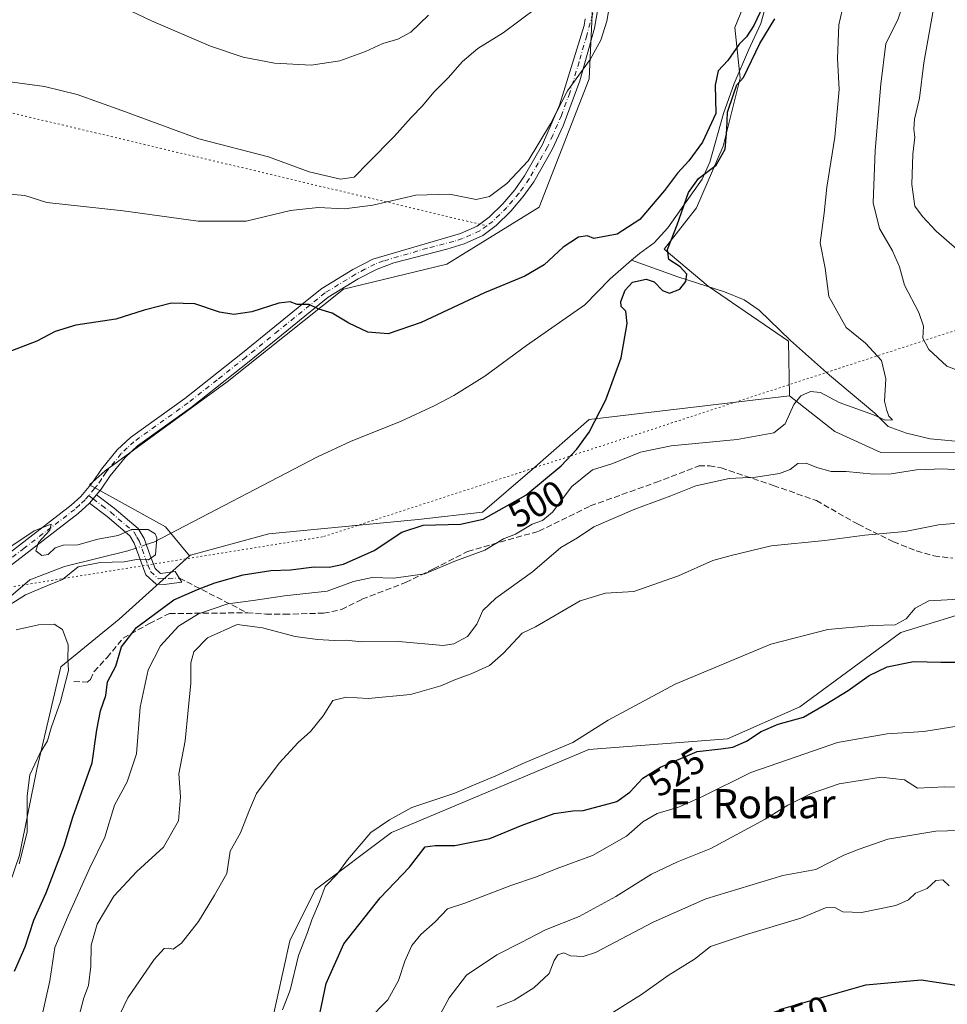
# Model space of a CAD drawing. Units: metres. Extents: x 614652 to 618114, y 4706244 to 4708614.
# Drawn here: x 616755 to 617010, y 4707811 to 4708082 of the extents above; entities that cross this region are included whole.
import ezdxf
from ezdxf.enums import TextEntityAlignment as Align

# ---------------------------------------------------------------- set-up
doc = ezdxf.new("R2010")
doc.units = ezdxf.units.M
doc.header["$MEASUREMENT"] = 0
for name, pattern in [('DGN Style 3', [2.307223458686699, 1.648016756204785, -0.6592067024819142]), ('DGN Style 4', [2.6384748266838614, 1.318413404963828, -0.6592067024819142, 0.001648016756204785, -0.6592067024819142]), ('DGN Style 5', [1.1536117293433497, 0.4944050268614355, -0.6592067024819142])]:
    doc.linetypes.add(name, pattern=pattern)
for name, color, linetype, lineweight in [('Camino Cxs', 7, 'Continuous', 0), ('Camino eje', 30, 'DGN Style 4', 13), ('Comarca CxS', 21, 'Continuous', 0), ('Comunidad Autónoma CxS', 142, 'Continuous', 0), ('Corriente natural lineal', 142, 'Continuous', 13), ('Corriente natural lineal oculto', 9, 'DGN Style 4', 13), ('Cultivos herbáceos CxS', 92, 'Continuous', 0), ('Cultivos leñosos CxS', 92, 'Continuous', 0), ('Curva de nivel maestra', 30, 'Continuous', 30), ('Curva de nivel normal', 30, 'Continuous', 0), ('Matorral CxS', 135, 'Continuous', 0), ('Municipio CxS', 4, 'Continuous', 0), ('Provincia CxS', 1, 'Continuous', 0), ('Rótulo de curva de nivel directora', 7, 'Continuous', 0), ('Senda', 7, 'DGN Style 3', 0), ('Senda virtual', 7, 'DGN Style 5', 0), ('Texto cartográfico', 7, 'Continuous', 0), ('Vía pecuaria eje', 92, 'DGN Style 5', 0)]:
    doc.layers.add(name, color=color, linetype=linetype, lineweight=lineweight)
doc.styles.add('Style-Arial', font='txt')

# ---------------------------------------------------------------- blocks, each defined once
blk = doc.blocks.new('*U22')
at = {"layer": 'Cultivos herbáceos CxS', "color": 92, "linetype": 'Continuous', "lineweight": 0}
blk.add_polyline3d([(616913.4921000004, 4708102.8693, 508.1091000000015), (616911.7707000002, 4708065.4779, 504.7111000000005), (616898.0780999997, 4708030.251900001, 502.8418999999994), (616872.6508, 4708014.595899999, 502.0273000000016), (616844.2641000003, 4708007.7841, 501.2255000000005), (616812.3117000004, 4707982.352499999, 498.4958999999944), (616778.7654999997, 4707957.842300001, 496.8938000000053), (616774.5137, 4707954.013499999, 496.569399999993), (616782.6183000002, 4707949.575300001, 496.2272999999987), (616795.3300999999, 4707942.512900001, 496.3595999999961), (616801.9874999998, 4707934.5239, 496.9303999999975), (616782.6771999998, 4707917.1351, 496.8463999999949), (616766.6231000006, 4707904.018300001, 495.0212000000029), (616760.0197000002, 4707875.9463, 495.5090999999957), (616755.2613000004, 4707852.3499, 494.9254999999976), (616735.0884999996, 4707793.560900001, 495.7200000000012)], dxfattribs=at)

msp = doc.modelspace()

# ---------------------------------------------------------------- linework, layer by layer
at = {"layer": 'Camino Cxs', "color": 7, "linetype": 'Continuous', "lineweight": 0, "extrusion": (-0.0436848768966386, -0.05156616912729917, 0.9977136672072106), "elevation": -269218.9803568566, "flags": 128}
msp.add_lwpolyline([(-2572568.910622536, 3981784.204828653), (-2572568.910622536, 3981787.212989369)], dxfattribs=at)
msp.add_lwpolyline([(-2572568.910622536, 3981784.204828653), (-2572568.910622536, 3981787.212989369)], dxfattribs=at)
at = {"layer": 'Camino Cxs', "color": 7, "linetype": 'Continuous', "lineweight": 0}
for points in [[(616914.2001, 4708084.710100001, 506.7241000000067), (616913.2901, 4708079.4301, 506.2082999999984), (616909.1901000004, 4708065.0101, 506.3533000000025), (616904.6601, 4708052.610099999, 505.0176999999967), (616901.6601, 4708046.1501, 504.6667000000016), (616896.5401, 4708037.2301, 504.4048000000039), (616893.6901000004, 4708033.1601, 503.9159999999974), (616890.2600999996, 4708029.1501, 503.929099999994), (616886.2600999996, 4708025.2401, 503.4977999999974), (616882.5201000003, 4708022.4801, 503.2422999999981), (616877.4801000003, 4708020.2301, 502.8074999999953), (616872.7100999998, 4708018.7301, 503.0133999999962), (616858.1300999997, 4708014.960100001, 502.3951999999991), (616853.5100999996, 4708013.2501, 501.8705000000046), (616848.3201000001, 4708010.5601, 501.5678000000044), (616840.0701000001, 4708005.520099999, 500.8867999999929), (616818.3901000004, 4707987.9101, 498.6169999999984), (616802.5100999996, 4707975.370100001, 498.0728999999993), (616787.6601, 4707964.720100001, 497.4413999999961), (616784.3000999996, 4707961.5601, 497.2523999999976), (616780.1601, 4707956.540100001, 497.0896999999969), (616777.7301000003, 4707952.840100001, 496.9581999999937), (616776.4501, 4707951.3201, 496.9731999999931), (616774.5100999996, 4707949.030099999, 496.7698999999994), (616771.3901000004, 4707946.140100001, 496.5426000000007), (616743.6201, 4707924.860099999, 495.4885000000068)], [(616914.2001, 4708084.710100001, 506.7241000000067), (616913.2901, 4708079.4301, 506.2082999999984), (616909.1901000004, 4708065.0101, 506.3533000000025), (616904.6601, 4708052.610099999, 505.0176999999967), (616901.6601, 4708046.1501, 504.6667000000016), (616896.5401, 4708037.2301, 504.4048000000039), (616893.6901000004, 4708033.1601, 503.9159999999974), (616890.2600999996, 4708029.1501, 503.929099999994), (616886.2600999996, 4708025.2401, 503.4977999999974), (616882.5201000003, 4708022.4801, 503.2422999999981), (616877.4801000003, 4708020.2301, 502.8074999999953), (616872.7100999998, 4708018.7301, 503.0133999999962), (616858.1300999997, 4708014.960100001, 502.3951999999991), (616853.5100999996, 4708013.2501, 501.8705000000046), (616848.3201000001, 4708010.5601, 501.5678000000044), (616840.0701000001, 4708005.520099999, 500.8867999999929), (616818.3901000004, 4707987.9101, 498.6169999999984), (616802.5100999996, 4707975.370100001, 498.0728999999993), (616787.6601, 4707964.720100001, 497.4413999999961), (616784.3000999996, 4707961.5601, 497.2523999999976), (616780.1601, 4707956.540100001, 497.0896999999969), (616777.7301000003, 4707952.840100001, 496.9581999999937), (616776.4501, 4707951.3201, 496.9731999999931)], [(616740.1001000004, 4707925.840100001, 495.2501000000047), (616769.4600999998, 4707948.440099999, 496.6836000000039), (616772.0800999999, 4707950.840100001, 497.5418999999966), (616775.3300999999, 4707954.6501, 497.5512000000017), (616777.7401000002, 4707958.3301, 497.2483999999968), (616782.1001000004, 4707963.620100001, 497.287599999996), (616785.7500999998, 4707967.040100001, 497.5075999999972), (616800.7100999998, 4707977.770099999, 498.1766000000061), (616816.5100999996, 4707990.2601, 498.9919999999984), (616834.3101000005, 4708004.710100001, 500.7399000000005), (616838.3400999998, 4708007.970100001, 501.4551999999967), (616846.8501000004, 4708013.170100001, 502.4710000000051), (616852.3300999999, 4708016.030099999, 502.7810999999929), (616876.4501, 4708023.050100001, 503.3637000000017), (616881.0000999998, 4708025.0801, 503.7850000000035), (616884.3101000005, 4708027.530099999, 504.2139000000025), (616888.0701000001, 4708031.210100001, 504.7127999999939), (616891.3201000001, 4708035.0001, 505.0678999999946), (616894.0100999996, 4708038.840100001, 505.4407999999967), (616898.9700999996, 4708047.5001, 505.6343000000052), (616903.6700999998, 4708058.3101, 506.0469000000012), (616910.3701, 4708080.1501, 507.2363000000041), (616910.7200999996, 4708082.0101, 507.3077000000048)], [(616740.1001000004, 4707925.840100001, 495.2501000000047), (616769.4600999998, 4707948.440099999, 496.6836000000039), (616772.0800999999, 4707950.840100001, 497.5418999999966), (616775.3300999999, 4707954.6501, 497.5512000000017), (616777.7401000002, 4707958.3301, 497.2483999999968), (616782.1001000004, 4707963.620100001, 497.287599999996), (616785.7500999998, 4707967.040100001, 497.5075999999972), (616800.7100999998, 4707977.770099999, 498.1766000000061), (616816.5100999996, 4707990.2601, 498.9919999999984), (616834.3101000005, 4708004.710100001, 500.7399000000005), (616838.3400999998, 4708007.970100001, 501.4551999999967), (616846.8501000004, 4708013.170100001, 502.4710000000051), (616852.3300999999, 4708016.030099999, 502.7810999999929), (616876.4501, 4708023.050100001, 503.3637000000017), (616881.0000999998, 4708025.0801, 503.7850000000035), (616884.3101000005, 4708027.530099999, 504.2139000000025), (616888.0701000001, 4708031.210100001, 504.7127999999939), (616891.3201000001, 4708035.0001, 505.0678999999946), (616894.0100999996, 4708038.840100001, 505.4407999999967), (616898.9700999996, 4708047.5001, 505.6343000000052), (616903.6700999998, 4708058.3101, 506.0469000000012), (616910.3701, 4708080.1501, 507.2363000000041), (616910.7200999996, 4708082.0101, 507.3077000000048)], [(616776.4501, 4707951.3201, 496.9731999999931), (616781.2600999996, 4707947.6601, 496.2571999999927), (616787.9001000002, 4707942.0001, 495.9435999999987), (616789.4901000002, 4707939.3201, 495.8536000000022), (616791.1401000004, 4707934.640100001, 496.4729999999981), (616792.5301000001, 4707931.0601, 497.2802999999985), (616794.0100999996, 4707929.710100001, 498.2997999999934), (616798.0601000005, 4707930.220100001, 498.5727000000043), (616799.8901000004, 4707927.270099999, 498.9553000000015), (616794.9600999998, 4707926.6601, 499.8907000000036), (616792.7801000001, 4707926.770099999, 500.2483999999968), (616789.9700999996, 4707929.340100001, 498.4615000000049), (616786.7701000003, 4707938.020099999, 495.563599999994), (616785.5800999999, 4707940.040100001, 495.8249000000069), (616779.3800999997, 4707945.3301, 496.3233999999939), (616774.5100999996, 4707949.030099999, 496.7698999999994)], [(616774.5100999996, 4707949.030099999, 496.7698999999994), (616771.3901000004, 4707946.140100001, 496.5426000000007), (616743.6201, 4707924.860099999, 495.4885000000068), (616736.3000999996, 4707918.140100001, 496.1095999999961), (616714.9801000003, 4707892.710100001, 494.6980999999942), (616711.5800999999, 4707888.880100001, 494.6325999999972), (616706.1901000004, 4707883.4801, 494.5246000000043), (616702.3601000002, 4707880.8301, 494.8543999999966), (616690.4501, 4707867.950099999, 497.0552000000025), (616686.2401000002, 4707864.3101, 497.1003999999957), (616680.4101, 4707861.5701, 497.750199999995), (616661.2301000003, 4707855.9101, 497.5534999999945), (616656.5800999999, 4707854.370100001, 497.8041999999987), (616650.2301000003, 4707851.6801, 497.459799999997), (616633.4301000005, 4707840.8301, 497.3245000000024), (616612.2901, 4707828.800100001, 497.9532999999938), (616579.0800999999, 4707807.1801, 497.5231000000058), (616574.3601000002, 4707804.7401, 497.5114000000031), (616564.9901000002, 4707801.2501, 497.6926999999997), (616559.2500999998, 4707798.7601, 497.9578000000038), (616544.1700999998, 4707790.3201, 497.1358999999939), (616535.7801000001, 4707784.9301, 496.8435999999929), (616526.5000999998, 4707781.7601, 496.0148000000045), (616512.8800999997, 4707777.670100001, 495.1735000000045)]]:
    msp.add_polyline3d(points, dxfattribs=at)
msp.add_polyline3d([(616774.5100999996, 4707949.030099999, 496.7698999999994), (616776.4501, 4707951.3201, 496.9731999999931), (616781.2600999996, 4707947.6601, 496.2571999999927), (616787.9001000002, 4707942.0001, 495.9435999999987), (616789.4901000002, 4707939.3201, 495.8536000000022), (616791.1401000004, 4707934.640100001, 496.4729999999981), (616792.5301000001, 4707931.0601, 497.2802999999985), (616794.0100999996, 4707929.710100001, 498.2997999999934), (616798.0601000005, 4707930.220100001, 498.5727000000043), (616799.8901000004, 4707927.270099999, 498.9553000000015), (616794.9600999998, 4707926.6601, 499.8907000000036), (616792.7801000001, 4707926.770099999, 500.2483999999968), (616789.9700999996, 4707929.340100001, 498.4615000000049), (616786.7701000003, 4707938.020099999, 495.563599999994), (616785.5800999999, 4707940.040100001, 495.8249000000069), (616779.3800999997, 4707945.3301, 496.3233999999939)], close=True, dxfattribs=at)
at = {"layer": 'Camino eje', "color": 30, "linetype": 'DGN Style 4', "lineweight": 13, "extrusion": (0.210731742393087, -0.1602009160615697, 0.9643276410230123), "elevation": -623764.5702702701, "flags": 128}
msp.add_lwpolyline([(4121174.807519235, 2274214.192566406), (4121174.807519235, 2274212.623688843)], dxfattribs=at)
at = {"layer": 'Camino eje', "color": 30, "linetype": 'DGN Style 4', "lineweight": 13}
for points in [[(616912.8261000002, 4708083.549100001, 506.7284999999974), (616911.1017000005, 4708077.415899999, 506.6671999999963), (616909.0516999997, 4708070.205900001, 506.6114999999991), (616906.4301000005, 4708061.6601, 506.1174000000028), (616904.1651, 4708055.460100001, 505.4728000000032), (616901.8151000004, 4708050.0551, 505.3557000000001), (616900.3151000004, 4708046.825099999, 505.1367000000028), (616897.7550999997, 4708042.3651, 504.8190999999933), (616895.2751000002, 4708038.0351, 504.9608000000007), (616892.5050999997, 4708034.0801, 504.5359999999928), (616890.7901, 4708032.075099999, 504.2973999999958), (616889.1651, 4708030.1801, 504.2807999999932), (616885.2851, 4708026.3851, 503.8487000000023), (616883.6300999997, 4708025.1601, 503.7510000000038)], [(616883.6300999997, 4708025.1601, 503.7510000000038), (616881.7600999996, 4708023.780099999, 503.5322000000015), (616876.9650999998, 4708021.640100001, 503.1116999999941), (616874.5800999999, 4708020.890100001, 503.1135999999969), (616867.2901, 4708019.005100001, 503.3386000000028), (616855.2301000003, 4708015.495100001, 502.5320999999968), (616852.9200999998, 4708014.640100001, 502.2930999999954), (616850.1801000005, 4708013.210100001, 502.0255999999936), (616847.5850999998, 4708011.8651, 501.8089999999939), (616839.2050999999, 4708006.745100001, 501.0687000000034), (616837.1901000004, 4708005.1151, 500.8086999999941), (616826.3501000004, 4707996.3101, 499.5950000000012), (616817.4501, 4707989.085100001, 498.8111000000063), (616809.5500999996, 4707982.840100001, 498.482799999998), (616801.6101000002, 4707976.5701, 498.1171999999933), (616786.7050999999, 4707965.880100001, 497.4554000000062), (616784.8800999997, 4707964.170100001, 497.3742999999959), (616783.2001, 4707962.590100001, 497.2109000000055), (616778.9501, 4707957.4351, 497.1582000000053), (616777.7451, 4707955.595100001, 497.1122000000032), (616776.5301000001, 4707953.745100001, 497.2293000000063), (616775.8901000004, 4707952.985099999, 497.3381999999983), (616774.2757000001, 4707951.090700001, 497.3304000000062)], [(616774.2757000001, 4707951.090700001, 497.3304000000062), (616773.2950999998, 4707949.9351, 497.164300000004), (616771.7351000002, 4707948.4901, 496.7718000000023), (616770.4250999996, 4707947.290100001, 496.4486999999936), (616756.5401, 4707936.6501, 495.7458999999944), (616741.8601000002, 4707925.350099999, 495.3325000000041)], [(616775.4801000003, 4707950.175100001, 496.9150999999983), (616777.9151, 4707948.325099999, 496.3705000000046), (616780.3201000001, 4707946.495100001, 496.2568000000028), (616786.7401000002, 4707941.020099999, 495.8236000000034), (616787.5351, 4707939.6801, 495.6538), (616788.1300999997, 4707938.670100001, 495.6190000000061), (616788.9550999999, 4707936.3301, 496.1707000000025), (616790.5551000005, 4707931.9901, 497.5169000000024), (616791.2500999998, 4707930.200099999, 498.040599999993), (616793.3951000003, 4707928.2401, 499.0378000000055), (616799.1804999998, 4707928.413899999, 498.5706000000064)]]:
    msp.add_polyline3d(points, dxfattribs=at)
at = {"layer": 'Comarca CxS', "color": 21, "linetype": 'Continuous', "lineweight": 0}
msp.add_3dface([(618113.8400008846, 4706300.79998292), (614690.20000086, 4706243.559982919), (614652.1300008604, 4708556.849982895), (618074.6300008851, 4708614.099982894)], dxfattribs=at)
at = {"layer": 'Comunidad Autónoma CxS', "color": 142, "linetype": 'Continuous', "lineweight": 0}
msp.add_3dface([(618113.8400008846, 4706300.79998292), (614690.20000086, 4706243.559982919), (614652.1300008604, 4708556.849982895), (618074.6300008851, 4708614.099982894)], dxfattribs=at)
at = {"layer": 'Corriente natural lineal', "color": 142, "linetype": 'Continuous', "lineweight": 13}
for points in [[(616961.8800999997, 4708091.340100001, 500.9492999999929), (616958.9600999998, 4708080.7301, 500.8129000000045), (616955.5301000001, 4708073.420100001, 500.7133999999933), (616951.5900999998, 4708064.2401, 499.9018000000069), (616948.7200999996, 4708055.960100001, 500.4581000000035), (616944.9101, 4708042.6501, 499.5501999999979), (616942.8000999996, 4708037.950099999, 499.4296000000032), (616933.4101, 4708024.600099999, 499.5645999999979), (616929.6401000004, 4708020.5001, 499.397299999997), (616925.5701000001, 4708017.5601, 499.7259999999952), (616923.4200999998, 4708015.690099999, 499.8794000000053)], [(616923.4200999998, 4708015.690099999, 499.8794000000053), (616917.5601000005, 4708010.620100001, 498.812699999995), (616910.6101000002, 4708003.4301, 499.0078000000067), (616894.5701000001, 4707992.3101, 499.1968999999954), (616883.0900999998, 4707983.860099999, 498.8549999999959), (616874.5900999998, 4707978.590100001, 498.7948000000034), (616869.2301000003, 4707975.710100001, 498.2740999999951), (616860.1201, 4707971.550100001, 498.193299999999), (616846.2401000002, 4707965.9001, 497.5004999999946), (616837.1501000002, 4707961.7601, 497.0228000000062), (616792.1401000004, 4707938.3201, 495.0810000000056), (616790.0921999998, 4707937.612400001, 494.7731000000058)], [(617015.4801000003, 4707965.780099999, 507.8574999999983), (617005.4401000004, 4707966.670100001, 506.7219000000041), (616999.0100999996, 4707968.190099999, 506.1609000000026), (616993.9700999996, 4707970.090100001, 505.9002000000037), (616990.3000999996, 4707973.7501, 505.0890999999974), (616977.7901, 4707984.140100001, 503.5347000000039), (616967.0900999998, 4707993.620100001, 502.7829999999958), (616958.4501, 4708001.9801, 501.9772999999987), (616954.3701, 4708004.840100001, 501.6665000000066), (616948.9401000004, 4708007.0601, 501.6199000000051), (616936.1801000005, 4708011.1601, 500.6444999999949), (616923.4200999998, 4708015.690099999, 499.8794000000053)], [(616787.2785999998, 4707936.640900001, 494.6379000000015), (616785.0500999996, 4707935.870100001, 494.9162999999971), (616767.6501000002, 4707931.620100001, 495.2176999999938), (616758.0800999999, 4707927.9301, 494.1967000000004), (616745.6501000002, 4707917.290100001, 494.0142000000051), (616738.5601000005, 4707909.9801, 494.228099999993), (616731.4700999996, 4707901.340100001, 493.157600000006), (616724.9901000002, 4707891.6801, 492.9337999999989), (616719.4501, 4707881.690099999, 492.3828999999969), (616713.7200999996, 4707873.920100001, 492.6254999999946), (616711.9001000002, 4707869.1801, 492.7170000000042), (616710.8400999998, 4707864.300100001, 492.7525000000023), (616710.3300999999, 4707860.120100001, 492.4205999999977), (616709.8901000004, 4707851.610099999, 492.3580999999977), (616710.1501000002, 4707835.9001, 491.3178000000044), (616709.6501000002, 4707830.770099999, 491.1834999999992), (616708.1901000004, 4707825.9901, 490.8669999999984), (616705.6201, 4707820.800100001, 490.7724000000017), (616702.6401000004, 4707816.790100001, 491.0374000000011), (616695.3501000004, 4707809.2601, 490.7649999999995)]]:
    msp.add_polyline3d(points, dxfattribs=at)
at = {"layer": 'Corriente natural lineal oculto', "color": 9, "linetype": 'DGN Style 4', "lineweight": 13, "extrusion": (-0.04288941204223463, -0.01480916398885092, 0.9989700631133163), "elevation": -95680.12104431077, "flags": 128}
msp.add_lwpolyline([(-4248819.056789777, 2117425.031018598), (-4248819.056789776, 2117422.051348105)], dxfattribs=at)
at = {"layer": 'Cultivos herbáceos CxS', "color": 92, "linetype": 'Continuous', "lineweight": 0}
for points in [[(616938.2235000003, 4708274.4663, 508.008600000001), (616928.5277000006, 4708271.234300001, 508.7933000000049), (616917.6513, 4708271.2345, 511.8494999999967), (616912.8333000002, 4708256.753699999, 513.3228999999993), (616910.0913000006, 4708209.453500001, 514.1649000000034), (616912.3480000002, 4708166.407500001, 511.9532000000036), (616913.4921000004, 4708102.8693, 508.1091000000015), (616911.7707000002, 4708065.4779, 504.7111000000005), (616898.0780999997, 4708030.251900001, 502.8418999999994), (616872.6508, 4708014.595899999, 502.0273000000016), (616844.2641000003, 4708007.7841, 501.2255000000005), (616812.3117000004, 4707982.352499999, 498.4958999999944), (616778.7654999997, 4707957.842300001, 496.8938000000053), (616774.5137, 4707954.013499999, 496.569399999993), (616782.6183000002, 4707949.575300001, 496.2272999999987), (616795.3300999999, 4707942.512900001, 496.3595999999961), (616801.9874999998, 4707934.5239, 496.9303999999975)], [(616801.9874999998, 4707934.5239, 496.9303999999975), (616782.6771999998, 4707917.1351, 496.8463999999949), (616766.6231000006, 4707904.018300001, 495.0212000000029), (616760.0197000002, 4707875.9463, 495.5090999999957), (616755.2613000004, 4707852.3499, 494.9254999999976), (616735.0884999996, 4707793.560900001, 495.7200000000012), (616718.2352999998, 4707769.790899999, 493.7715000000026), (616697.4731000002, 4707752.321900001, 493.1217999999935), (616667.7988999998, 4707734.724099999, 491.6345000000001), (616634.9228999997, 4707718.351299999, 490.1769000000059), (616609.5181, 4707704.479499999, 488.132700000002), (616593.2067, 4707686.716499999, 486.7029000000039), (616585.1775000002, 4707669.860900001, 486.5749999999971), (616578.6265000004, 4707658.520300001, 485.9943999999959), (616578.1323999995, 4707653.343900001, 485.9550000000018)]]:
    msp.add_polyline3d(points, dxfattribs=at)
at = {"layer": 'Cultivos leñosos CxS', "color": 92, "linetype": 'Continuous', "lineweight": 0}
for points in [[(616938.2235000003, 4708274.4663, 508.008600000001), (616937.5872999998, 4708273.8737, 508.0264000000025), (616958.2364999996, 4708273.0231, 506.9061999999976), (616977.5438999999, 4708279.056700001, 507.5473999999958), (616989.5043000003, 4708283.5417, 508.1037999999971), (617006.5050999997, 4708289.9169, 508.9285999999993), (617001.6782999998, 4708265.7827, 509.5795999999973), (616994.4375, 4708236.8213, 508.2883000000002), (616989.6101000002, 4708189.759299999, 506.3975999999967), (616989.6095000004, 4708148.7303, 505.3978000000062), (616978.7483000001, 4708106.495300001, 503.8571999999986), (616964.6678999999, 4708110.9299, 503.4527999999991), (616951.8214999996, 4708079.653700001, 502.0356999999931), (616953.2673000004, 4708065.744700001, 499.6670000000013), (616948.6168999998, 4708047.0297, 499.9565000000002), (616941.3148999996, 4708030.067700001, 500.9274000000005), (616932.4101, 4708018.737700001, 499.4406000000017), (616944.4747000001, 4708008.625499999, 501.3649000000005), (616966.5352999996, 4707993.458100001, 502.7314999999944), (616966.8551000003, 4707978.439300001, 503.2403000000049)], [(616938.2235000003, 4708274.4663, 508.008600000001), (616928.5277000006, 4708271.234300001, 508.7933000000049), (616917.6513, 4708271.2345, 511.8494999999967), (616912.8333000002, 4708256.753699999, 513.3228999999993), (616910.0913000006, 4708209.453500001, 514.1649000000034), (616912.3480000002, 4708166.407500001, 511.9532000000036), (616913.4921000004, 4708102.8693, 508.1091000000015), (616911.7707000002, 4708065.4779, 504.7111000000005), (616898.0780999997, 4708030.251900001, 502.8418999999994), (616872.6508, 4708014.595899999, 502.0273000000016), (616844.2641000003, 4708007.7841, 501.2255000000005), (616812.3117000004, 4707982.352499999, 498.4958999999944), (616778.7654999997, 4707957.842300001, 496.8938000000053), (616774.5137, 4707954.013499999, 496.569399999993), (616782.6183000002, 4707949.575300001, 496.2272999999987), (616795.3300999999, 4707942.512900001, 496.3595999999961), (616801.9874999998, 4707934.5239, 496.9303999999975)], [(616964.6678999999, 4708110.9299, 503.4527999999991), (616951.8214999996, 4708079.653700001, 502.0356999999931), (616953.2673000004, 4708065.744700001, 499.6670000000013), (616948.6168999998, 4708047.0297, 499.9565000000002), (616941.3148999996, 4708030.067700001, 500.9274000000005), (616932.4101, 4708018.737700001, 499.4406000000017), (616944.4747000001, 4708008.625499999, 501.3649000000005), (616966.5352999996, 4707993.458100001, 502.7314999999944), (616966.8551000003, 4707978.439300001, 503.2403000000049), (616911.7688999996, 4707971.931500001, 499.8565999999992), (616896.1212999999, 4707958.2325, 499.4930000000023), (616882.4291000003, 4707946.490499999, 499.4611000000005), (616864.8261000002, 4707944.5327, 499.1171000000032), (616823.7512999997, 4707940.618899999, 497.5319000000018), (616802.2361000003, 4707934.7477, 496.983699999997), (616801.9874999998, 4707934.5239, 496.9303999999975), (616795.3300999999, 4707942.512900001, 496.3595999999961), (616782.6183000002, 4707949.575300001, 496.2272999999987), (616774.5137, 4707954.013499999, 496.569399999993), (616778.7654999997, 4707957.842300001, 496.8938000000053), (616812.3117000004, 4707982.352499999, 498.4958999999944), (616844.2641000003, 4708007.7841, 501.2255000000005), (616872.6508, 4708014.595899999, 502.0273000000016), (616898.0780999997, 4708030.251900001, 502.8418999999994), (616911.7707000002, 4708065.4779, 504.7111000000005), (616913.4921000004, 4708102.8693, 508.1091000000015)], [(616966.8551000003, 4707978.439300001, 503.2403000000049), (616911.7688999996, 4707971.931500001, 499.8565999999992), (616896.1212999999, 4707958.2325, 499.4930000000023), (616882.4291000003, 4707946.490499999, 499.4611000000005), (616864.8261000002, 4707944.5327, 499.1171000000032), (616823.7512999997, 4707940.618899999, 497.5319000000018), (616802.2361000003, 4707934.7477, 496.983699999997), (616801.9874999998, 4707934.5239, 496.9303999999975)]]:
    msp.add_polyline3d(points, dxfattribs=at)
at = {"layer": 'Curva de nivel maestra', "color": 30, "linetype": 'Continuous', "lineweight": 30, "flags": 128}
for points, elevation in [([(616959.5, 4708085.390100001), (616957.0300000003, 4708080.1601), (616955.0599999996, 4708077.0701), (616953, 4708075.040100001), (616949.8600000005, 4708070.520099999), (616947.2599999999, 4708067.6801), (616946.4299999997, 4708063.8201), (616946.5599999996, 4708055.960100001), (616942.9699999997, 4708048.130100001), (616939.1399999997, 4708042.960100001), (616936.0099999999, 4708039.640100001), (616932.4800000006, 4708034.850099999), (616925.6799999997, 4708026.9101), (616919.4400000004, 4708022.870100001), (616913.04, 4708021.670100001), (616911.3300000001, 4708022.380100001), (616908.8499999996, 4708022.040100001), (616904.6299999999, 4708019.270099999), (616899.4400000004, 4708014.460100001), (616894.0599999996, 4708011.3201), (616883.04, 4708006.7401), (616865.5800000001, 4707998.630100001), (616856.54, 4707995.520099999), (616851, 4707995.920100001), (616845.7300000006, 4707998.460100001), (616841.1500000004, 4708001.200099999), (616837.4800000006, 4708002.2601), (616834.8799999999, 4708003.5601), (616831.5199999996, 4708003.520099999), (616829.5899999999, 4708004.270099999), (616826.4800000006, 4708003.940099999), (616819.0499999998, 4708001.520099999), (616814.0999999996, 4708000.7601), (616810.1799999997, 4708001.470100001), (616803.4699999997, 4708003.700099999), (616797.0499999998, 4708003.960100001), (616789.4699999997, 4708002.020099999), (616781.7199999997, 4707999.5101), (616770.7199999997, 4707997.9001), (616765.0499999998, 4707996.1501), (616760.0499999998, 4707993.470100001), (616752.5599999996, 4707990.640100001)], 500), ([(616753.9199999999, 4707820.470100001), (616756.8200000003, 4707827.200099999), (616759.2100000001, 4707834.5001), (616762.6100000005, 4707841.9801), (616767.5, 4707854.890100001), (616769.9400000004, 4707862.780099999), (616775.1799999997, 4707877.7301), (616776.4800000006, 4707886.710100001), (616777.4900000002, 4707891.960100001), (616779, 4707896.210100001), (616779.4000000004, 4707899.940099999), (616781.7599999999, 4707904.190099999), (616783.2999999998, 4707909.530099999), (616787.3600000005, 4707914.870100001), (616797.6900000004, 4707922.470100001), (616804.1299999999, 4707925.290100001), (616808.9600000001, 4707927.100099999), (616816.7100000001, 4707929.340100001), (616824.3399999999, 4707930.520099999), (616829.7100000001, 4707930.720100001), (616836.2599999999, 4707931.5001), (616840.3300000001, 4707931.440099999), (616844.2800000003, 4707932.2401), (616852.7300000006, 4707935.960100001), (616860.3499999996, 4707941.040100001), (616866.1699999999, 4707942.970100001), (616876.4100000003, 4707943.190099999), (616882.7000000002, 4707944.5801), (616894.3799999999, 4707951.1601), (616904.1299999999, 4707959.2401), (616908.4000000004, 4707963.850099999), (616911.7699999996, 4707968.5001), (616916.4000000004, 4707977.360099999), (616920.5899999999, 4707988.9001), (616922.2100000001, 4707998.360099999), (616921.8499999996, 4708001.7301), (616920.5899999999, 4708003.020099999), (616920.5300000003, 4708004.390100001), (616921.7100000001, 4708007.520099999), (616923.7199999997, 4708009.670100001), (616927.4100000003, 4708010.530099999), (616929.6699999999, 4708009.8101), (616931.9500000002, 4708007.4301), (616933.8899999997, 4708006.6601), (616936.7100000001, 4708007.790100001), (616938.3899999997, 4708009.8201), (616938.6600000003, 4708011.890100001), (616936.7599999999, 4708013.9001), (616933.6600000003, 4708015.860099999), (616933.3200000003, 4708018.670100001), (616935.9900000002, 4708025.470100001), (616939.0599999996, 4708034.340100001), (616941.79, 4708038.1801), (616946.7100000001, 4708041.850099999), (616949.1399999997, 4708046.1801), (616949.6299999999, 4708051.5601), (616949.7699999996, 4708056.340100001), (616951.4000000004, 4708061.220100001), (616952.3600000005, 4708063.850099999), (616954.2000000002, 4708065.850099999), (616958.6900000004, 4708075.1801), (616962.7800000003, 4708081.950099999)], 500), ([(616836.9400000004, 4707804.860099999), (616839.5, 4707817.0601), (616844.4000000004, 4707828.020099999), (616854.3700000001, 4707840.6601), (616862.3700000001, 4707849.0101), (616866.7100000001, 4707854.630100001), (616869.5, 4707854.9901), (616874.8799999999, 4707854.970100001), (616884.5, 4707856.880100001), (616893.3700000001, 4707860.5601), (616902.1799999997, 4707863.780099999), (616907.2699999996, 4707864.540100001), (616910.1799999997, 4707864.600099999), (616916.04, 4707866.1501), (616919.3700000001, 4707867.050100001), (616922.9699999997, 4707869.630100001), (616926.54, 4707873.440099999), (616931.3499999996, 4707876.530099999), (616941.5, 4707880.770099999), (616947.9299999997, 4707881.4901), (616951.2400000002, 4707882.030099999), (616955.0300000003, 4707883.670100001), (616959.04, 4707886.270099999), (616963.7100000001, 4707888.300100001), (616970.6600000003, 4707890.270099999), (616976.8499999996, 4707893.7601), (616982.9900000002, 4707897.5101), (616988.7100000001, 4707901.6601), (616993.7100000001, 4707904.050100001), (617000.9100000003, 4707905.5601), (617008.4299999997, 4707905.290100001), (617015.4800000006, 4707905.3201)], 525), ([(616964.0899999999, 4707809.920100001), (616987.7599999999, 4707816.7501), (617003.04, 4707818.0701), (617013.2599999999, 4707816.5601), (617020.25, 4707815.090100001), (617026.5499999998, 4707813.800100001), (617031.6799999997, 4707811.840100001), (617038.9800000006, 4707808.270099999)], 550)]:
    msp.add_lwpolyline(points, dxfattribs=dict(at, elevation=elevation))
at = {"layer": 'Curva de nivel normal', "color": 30, "linetype": 'Continuous', "lineweight": 0, "flags": 128}
for points, elevation in [([(617011.3099999996, 4708113.550100001), (617010.04, 4708101.1801), (617007.75, 4708092.520099999), (617003.7400000002, 4708069.920100001), (617002.5099999999, 4708060.200099999), (617001.2000000002, 4708054.4801), (617000.9500000002, 4708051.700099999), (617001.25, 4708049.4801), (617000.75, 4708044.850099999), (617000.4199999999, 4708036.520099999), (617001.2999999998, 4708030.590100001), (617003.4199999999, 4708027.670100001), (617007.1600000003, 4708023.720100001), (617012.7800000003, 4708018.710100001)], 515), ([(616760.6200000001, 4707804.7501), (616763.6200000001, 4707817.860099999), (616764.9600000001, 4707826.970100001), (616768.6299999999, 4707835.6801), (616774.5499999998, 4707848.9001), (616778.7199999997, 4707857.3101), (616781.3799999999, 4707866.0801), (616784.8499999996, 4707872.4801), (616787.4100000003, 4707880.130100001), (616788.4199999999, 4707892.9901), (616790.6399999997, 4707903.190099999), (616794, 4707909.8301), (616798.9199999999, 4707915.190099999), (616804.4800000006, 4707918.600099999), (616812.5099999999, 4707921.350099999), (616819.4600000001, 4707922.2601), (616828.0700000003, 4707923.530099999), (616839.7599999999, 4707924.840100001), (616847.0700000003, 4707927.460100001), (616852.1799999997, 4707928.620100001), (616858.0700000003, 4707928.420100001), (616866.6699999999, 4707929.630100001), (616874.8600000005, 4707933.0701), (616883.1200000001, 4707936.110099999), (616888.2100000001, 4707939.190099999), (616891.5700000003, 4707940.5101), (616896.1399999997, 4707943.2301), (616898.9800000006, 4707944.2601), (616901.7100000001, 4707946.540100001), (616907.04, 4707953.5701), (616912.7100000001, 4707958.1501), (616917.9900000002, 4707959.790100001), (616925.8499999996, 4707962.9901), (616934.3200000003, 4707964.7601), (616952.4699999997, 4707966.5001), (616962.4900000002, 4707968.340100001), (616965.6299999999, 4707970.8201), (616968.0599999996, 4707976.130100001), (616969.9100000003, 4707978.440099999), (616972.5999999996, 4707979.620100001), (616975.3600000005, 4707979.380100001), (616980.5199999996, 4707976.630100001), (616989.9100000003, 4707973.210100001), (616993.0999999996, 4707971.8301), (616995.1299999999, 4707971.9101), (616994.1200000001, 4707972.860099999), (616993.5599999996, 4707974.450099999), (616992.8899999997, 4707976.960100001), (616993.2699999996, 4707983.1601), (616992.0899999999, 4707988.1501), (616987.7300000006, 4707992.950099999), (616982.4000000004, 4707997.210100001), (616977.6299999999, 4708005.780099999), (616976.5899999999, 4708013.5001), (616975.2599999999, 4708020.460100001), (616976.3200000003, 4708028.640100001), (616977.0999999996, 4708035.800100001), (616979.2999999998, 4708049.5001), (616980.5199999996, 4708062.5801), (616980.0599999996, 4708071.0601), (616980.3399999999, 4708080.3201), (616982.6600000003, 4708090.550100001)], 505), ([(616769.4000000004, 4708092.020099999), (616791.5599999996, 4708081.4001), (616807.6900000004, 4708074.450099999), (616816.6799999997, 4708071.470100001), (616825.3600000005, 4708069.8301), (616835.4299999997, 4708069.290100001), (616843.2300000006, 4708070.470100001), (616850.3700000001, 4708073.020099999), (616855.1100000005, 4708075.210100001), (616859.2300000006, 4708076.390100001), (616862.79, 4708078.290100001), (616867.6399999997, 4708083.020099999)], 515), ([(616998.4100000003, 4708087.2301), (616996.5800000001, 4708081.700099999), (616993.2800000003, 4708075.1801), (616991.9199999999, 4708064.020099999), (616990.3300000001, 4708045.870100001), (616989.8300000001, 4708031.4901), (616991.54, 4708024.380100001), (616995.1399999997, 4708018.3201), (616997.0499999998, 4708013.850099999), (616998.4199999999, 4708008.890100001), (617002.4000000004, 4708001.340100001), (617003.6100000005, 4707997.5801), (617003.4500000002, 4707994.270099999), (617005.1399999997, 4707991.1501), (617010.0199999996, 4707986.590100001), (617013.6299999999, 4707985.2501)], 510), ([(616917.4100000003, 4708085.600099999), (616916.6600000003, 4708081.3301), (616914.9900000002, 4708076.1601), (616912.0300000003, 4708070.8201), (616905.8200000003, 4708062.2501), (616901.1299999999, 4708053.200099999), (616894.9900000002, 4708042.970100001), (616889.1500000004, 4708036.800100001), (616884.4100000003, 4708033.2301), (616880.7100000001, 4708032.4001), (616873.4299999997, 4708033.850099999), (616864.1100000005, 4708033.540100001), (616852.3399999999, 4708030.8301), (616844.5599999996, 4708029.860099999), (616837.3399999999, 4708030.190099999), (616829.6799999997, 4708029.340100001), (616817.5599999996, 4708026.390100001), (616804.3200000003, 4708026.460100001), (616783.7100000001, 4708029.270099999), (616762.7800000003, 4708031.5801), (616756.6799999997, 4708033.4901), (616749.3200000003, 4708034.130100001)], 505), ([(616751.9900000002, 4708064.7601), (616762.0800000001, 4708063.4101), (616771.0800000001, 4708061.210100001), (616783.3700000001, 4708056.840100001), (616804.5700000003, 4708049.040100001), (616823.6600000003, 4708044.130100001), (616834.8700000001, 4708040.0101), (616843.4900000002, 4708037.940099999), (616847.25, 4708038.470100001), (616851.1200000001, 4708042.5701), (616858.2199999997, 4708049.6501), (616862.8700000001, 4708054.9101), (616866.0199999996, 4708058.100099999), (616869.1100000005, 4708061.8101), (616873.0199999996, 4708065.8101), (616877, 4708070.280099999), (616881.2300000006, 4708073.880100001), (616888.1399999997, 4708078.140100001), (616897.54, 4708085.090100001)], 510), ([(617013.1500000004, 4707958.140100001), (617008.9500000002, 4707958.440099999), (617001.7199999997, 4707958.190099999), (616994.7400000002, 4707957.040100001), (616989.8899999997, 4707957.0001), (616982.4299999997, 4707957.7301), (616978.2400000002, 4707957.710100001), (616974.2999999998, 4707958.780099999), (616971.4500000002, 4707960.0001), (616969.0999999996, 4707959.920100001), (616967.04, 4707958.2501), (616964.0999999996, 4707957.1801), (616957.6200000001, 4707956.1601), (616950.29, 4707955.7601), (616941.1299999999, 4707953.790100001), (616934.2300000006, 4707951.020099999), (616924.3700000001, 4707947.360099999), (616913.04, 4707942.450099999), (616908.6200000001, 4707939.470100001), (616904.0099999999, 4707936.8201), (616896.1699999999, 4707930.100099999), (616886.1799999997, 4707922.920100001), (616882.5700000003, 4707919.4801), (616880.9500000002, 4707915.7601), (616878.3700000001, 4707912.380100001), (616874.6200000001, 4707910.380100001), (616871.7100000001, 4707909.9301), (616859.5, 4707911.040100001), (616849.2000000002, 4707910.950099999), (616845.0300000003, 4707911.350099999), (616841.8399999999, 4707911.2601), (616837.1799999997, 4707911.540100001), (616830.9699999997, 4707912.380100001), (616822.04, 4707914.720100001), (616815.0499999998, 4707915.640100001), (616806.8899999997, 4707911.970100001), (616803.1799999997, 4707908.190099999), (616802.3300000001, 4707905.190099999), (616802.3099999996, 4707899.600099999), (616801.6200000001, 4707892.1801), (616800.7699999996, 4707883.700099999), (616799.0499999998, 4707874.6601), (616799.4699999997, 4707868.3101), (616798.9400000004, 4707861.7301), (616794.8499999996, 4707854.5701), (616787.5, 4707847.890100001), (616781.2000000002, 4707841.090100001), (616776.5700000003, 4707833.360099999), (616774.9800000006, 4707827.6601), (616774.8499999996, 4707821.8201), (616774.2400000002, 4707816.520099999), (616772.9699999997, 4707813.190099999), (616771.54, 4707807.9801)], 510), ([(616750.6799999997, 4707919.870100001), (616756.8700000001, 4707923.850099999), (616762.7199999997, 4707926.3201), (616767.0499999998, 4707928.020099999), (616771.3799999999, 4707931.4801), (616777.3799999999, 4707932.7401), (616784.0499999998, 4707932.9001), (616787.3799999999, 4707933.540100001), (616790.6799999997, 4707933.4001), (616792.6500000004, 4707934.8201), (616792.9800000006, 4707939.4901), (616792.5199999996, 4707940.590100001), (616790.5800000001, 4707941.720100001), (616786, 4707941.790100001), (616782.3799999999, 4707940.090100001), (616776.7599999999, 4707939.0701), (616771.2699999996, 4707937.530099999), (616767.2199999997, 4707937.420100001), (616765.0099999999, 4707936.720100001), (616763.1200000001, 4707934.9301), (616761.3899999997, 4707934.600099999), (616759.7800000003, 4707935.9301), (616760.4900000002, 4707938.190099999), (616763.5999999996, 4707941.540100001), (616763.9600000001, 4707943.2501), (616759.2800000003, 4707941.390100001), (616753.1100000005, 4707937.2601)], 495), ([(617013.0999999996, 4707943.540100001), (617007.7999999998, 4707943.020099999), (616998.6500000004, 4707941.190099999), (616987.5, 4707940.210100001), (616976.5199999996, 4707938.780099999), (616961.8099999996, 4707937.300100001), (616950.7999999998, 4707934.6601), (616945.7300000006, 4707933.220100001), (616936.3399999999, 4707929.0101), (616924.0300000003, 4707924.720100001), (616916.2400000002, 4707924.270099999), (616909.3499999996, 4707922.140100001), (616897.04, 4707915.0801), (616893.3799999999, 4707913.280099999), (616888.2100000001, 4707907.840100001), (616884.3700000001, 4707904.390100001), (616879.3700000001, 4707902.090100001), (616875.04, 4707900.5601), (616871.0599999996, 4707898.8101), (616862.7199999997, 4707896.4301), (616851.04, 4707895.380100001), (616845.04, 4707895.720100001), (616841.3700000001, 4707894.8101), (616838.7100000001, 4707890.610099999), (616835.25, 4707886.3101), (616831.8499999996, 4707883.300100001), (616826.5800000001, 4707877.640100001), (616820.3600000005, 4707869.280099999), (616818.4600000001, 4707864.7501), (616815.9699999997, 4707858.5001), (616813.1200000001, 4707853.390100001), (616812.2400000002, 4707847.3201), (616808.8499999996, 4707841.390100001), (616804.4500000002, 4707834.0801), (616799.7300000006, 4707828.1601), (616797.5199999996, 4707826.550100001), (616796.1900000004, 4707826.8201), (616795.0099999999, 4707826.6601), (616792.29, 4707823.6801), (616785.0499999998, 4707813.190099999), (616780.5599999996, 4707803.860099999)], 515), ([(616827.54, 4707809.9001), (616829.5800000001, 4707815.290100001), (616831.9299999997, 4707824.8201), (616834.3799999999, 4707831.0701), (616835.6200000001, 4707834.600099999), (616837.6600000003, 4707839.550100001), (616839.25, 4707843.7601), (616842.5, 4707847.120100001), (616845.3899999997, 4707851.090100001), (616851.7999999998, 4707858.530099999), (616856.9299999997, 4707862.0801), (616863.04, 4707865.390100001), (616874.9000000004, 4707869.380100001), (616880.6200000001, 4707871.850099999), (616886.0999999996, 4707874.100099999), (616894.1600000003, 4707877.7501), (616907.2800000003, 4707883.2301), (616917.04, 4707889.4101), (616935.3700000001, 4707899.3201), (616961.7100000001, 4707910.2401), (616977.3700000001, 4707914.270099999), (616989.5899999999, 4707915.440099999), (616995.9100000003, 4707915.5601), (616998.9199999999, 4707917.2501), (617001.3700000001, 4707920.200099999), (617005.0800000001, 4707922.210100001), (617010.1399999997, 4707922.440099999), (617019.0999999996, 4707923.040100001)], 520), ([(616755.1399999997, 4707849.9101), (616757.3200000003, 4707858.640100001), (616757.3399999999, 4707868.590100001), (616758.1200000001, 4707874.390100001), (616760.8600000005, 4707880.2401), (616762.9600000001, 4707883.7501), (616763.9400000004, 4707887.270099999), (616766.54, 4707894.5101), (616768.6900000004, 4707903.0701), (616768.5099999999, 4707906.0801), (616768.5800000001, 4707910.0601), (616767.0599999996, 4707914.3301), (616764.7699999996, 4707915.780099999), (616760.4699999997, 4707915.610099999), (616754.3300000001, 4707914.2401)], 495), ([(617015.7000000002, 4707888.200099999), (617003.7000000002, 4707886.2601), (616993.7100000001, 4707885.630100001), (616980.04, 4707883.2501), (616968.6600000003, 4707879.380100001), (616956.1799999997, 4707875.0001), (616942.9299999997, 4707868.470100001), (616936.29, 4707865.540100001), (616930.5099999999, 4707863.800100001), (616926.5599999996, 4707861.530099999), (616922, 4707857.530099999), (616912.6600000003, 4707852.270099999), (616902.7100000001, 4707848.5601), (616897.2699999996, 4707846.420100001), (616890.2300000006, 4707844.050100001), (616877.6100000005, 4707839.200099999), (616872.8399999999, 4707837.620100001), (616869.5099999999, 4707834.050100001), (616865.4900000002, 4707830.530099999), (616863.04, 4707827.540100001), (616861.1399999997, 4707823.2301), (616859.4299999997, 4707817.920100001), (616856.4699999997, 4707812.640100001), (616851.04, 4707807.140100001)], 530), ([(617026.5, 4707870.720100001), (617009.4900000002, 4707871.140100001), (617002, 4707870.710100001), (616998.4299999997, 4707872.9801), (616991.9800000006, 4707873.7301), (616980.4400000004, 4707871.880100001), (616972.79, 4707869.3101), (616966.3899999997, 4707866.100099999), (616960.1299999999, 4707862.200099999), (616945.1799999997, 4707854.200099999), (616936.0099999999, 4707850.550100001), (616928.8799999999, 4707847.140100001), (616919.1299999999, 4707841.0001), (616909.0599999996, 4707835.530099999), (616899.7699999996, 4707831.8301), (616893.0599999996, 4707828.3201), (616886.3700000001, 4707825.0001), (616878.1100000005, 4707819.350099999), (616873.3099999996, 4707813.130100001), (616868.0099999999, 4707803.4101)], 535.0000000000001), ([(616886.4000000004, 4707810.620100001), (616891.1600000003, 4707812.5601), (616896.54, 4707815.9101), (616900.7599999999, 4707819.860099999), (616902.1299999999, 4707823.380100001), (616903.2100000001, 4707824.950099999), (616904.8499999996, 4707825.530099999), (616906.6100000005, 4707824.710100001), (616910.0899999999, 4707824.540100001), (616913.5199999996, 4707825.640100001), (616929.3300000001, 4707833.9101), (616943.8799999999, 4707840.3301), (616965, 4707846.7501), (616974.04, 4707848.440099999), (616981.7300000006, 4707852.290100001), (616985.9800000006, 4707854.0101), (616993.8899999997, 4707856.710100001), (617007.0599999996, 4707858.960100001), (617016.6600000003, 4707859.200099999)], 540), ([(616916.3499999996, 4707807.920100001), (616926.1600000003, 4707814.040100001), (616933.4600000001, 4707819.3201), (616940.7199999997, 4707823.790100001), (616945.1299999999, 4707827.270099999), (616955.0499999998, 4707830.530099999), (616969.9400000004, 4707834.9901), (616976.7000000002, 4707837.860099999), (616979.29, 4707837.9801), (616981.4699999997, 4707836.7501), (616986.6500000004, 4707836.5801), (616996.0899999999, 4707838.4801), (616999.5599999996, 4707840.0701), (617001.4699999997, 4707841.9101), (617004.7000000002, 4707843.200099999), (617007, 4707845.360099999), (617008.9400000004, 4707845.600099999), (617010.7100000001, 4707843.9301)], 545)]:
    msp.add_lwpolyline(points, dxfattribs=dict(at, elevation=elevation))
at = {"layer": 'Matorral CxS', "color": 135, "linetype": 'Continuous', "lineweight": 0}
for points in [[(616938.2235000003, 4708274.4663, 508.008600000001), (616937.5872999998, 4708273.8737, 508.0264000000025), (616958.2364999996, 4708273.0231, 506.9061999999976), (616977.5438999999, 4708279.056700001, 507.5473999999958), (616989.5043000003, 4708283.5417, 508.1037999999971), (617006.5050999997, 4708289.9169, 508.9285999999993), (617001.6782999998, 4708265.7827, 509.5795999999973), (616994.4375, 4708236.8213, 508.2883000000002), (616989.6101000002, 4708189.759299999, 506.3975999999967), (616989.6095000004, 4708148.7303, 505.3978000000062), (616978.7483000001, 4708106.495300001, 503.8571999999986), (616964.6678999999, 4708110.9299, 503.4527999999991), (616951.8214999996, 4708079.653700001, 502.0356999999931), (616953.2673000004, 4708065.744700001, 499.6670000000013), (616948.6168999998, 4708047.0297, 499.9565000000002), (616941.3148999996, 4708030.067700001, 500.9274000000005), (616932.4101, 4708018.737700001, 499.4406000000017), (616944.4747000001, 4708008.625499999, 501.3649000000005), (616966.5352999996, 4707993.458100001, 502.7314999999944), (616966.8551000003, 4707978.439300001, 503.2403000000049)], [(617045.4395000003, 4707962.8137, 510.3295999999973), (616991.9156999999, 4707962.888900001, 507.1009999999952), (616979.2437000005, 4707968.658100001, 506.0440999999992), (616966.8551000003, 4707978.439300001, 503.2403000000049), (616966.5352999996, 4707993.458100001, 502.7314999999944), (616944.4747000001, 4708008.625499999, 501.3649000000005), (616932.4101, 4708018.737700001, 499.4406000000017), (616941.3148999996, 4708030.067700001, 500.9274000000005), (616948.6168999998, 4708047.0297, 499.9565000000002), (616953.2673000004, 4708065.744700001, 499.6670000000013), (616951.8214999996, 4708079.653700001, 502.0356999999931), (616964.6678999999, 4708110.9299, 503.4527999999991)], [(616735.0884999996, 4707793.560900001, 495.7200000000012), (616755.2613000004, 4707852.3499, 494.9254999999976), (616760.0197000002, 4707875.9463, 495.5090999999957), (616766.6231000006, 4707904.018300001, 495.0212000000029), (616782.6771999998, 4707917.1351, 496.8463999999949), (616801.9874999998, 4707934.5239, 496.9303999999975), (616802.2361000003, 4707934.7477, 496.983699999997), (616823.7512999997, 4707940.618899999, 497.5319000000018), (616864.8261000002, 4707944.5327, 499.1171000000032), (616882.4291000003, 4707946.490499999, 499.4611000000005), (616896.1212999999, 4707958.2325, 499.4930000000023), (616911.7688999996, 4707971.931500001, 499.8565999999992), (616966.8551000003, 4707978.439300001, 503.2403000000049), (616979.2437000005, 4707968.658100001, 506.0440999999992), (616991.9156999999, 4707962.888900001, 507.1009999999952), (617045.4395000003, 4707962.8137, 510.3295999999973)], [(616966.8551000003, 4707978.439300001, 503.2403000000049), (616979.2437000005, 4707968.658100001, 506.0440999999992), (616991.9156999999, 4707962.888900001, 507.1009999999952), (617045.4395000003, 4707962.8137, 510.3295999999973), (617074.1215000004, 4707962.523499999, 512.716499999995), (617104.4221000001, 4707952.120300001, 518.1696999999986), (617144.3887, 4707938.846899999, 522.6119000000035), (617164.9156999999, 4707934.487700001, 525.0678000000044), (617158.2605, 4707924.091700001, 525.4615000000049), (617125.3183000004, 4707918.514900001, 522.6916000000056), (617076.7137000002, 4707923.843499999, 519.1101999999955), (617030.2121000001, 4707923.524499999, 519.5455999999976), (616997.4221000001, 4707913.504699999, 520.2388000000064), (616969.6836999999, 4707893.0569, 523.0852000000014), (616949.7917, 4707884.270099999, 523.4557000000059), (616911.7018999998, 4707881.3181, 520.5501999999979), (616857.5009000005, 4707858.576500001, 520.9526000000042), (616836.5197000002, 4707842.8323, 518.722099999999), (616829.5264999997, 4707828.8375, 518.7446000000054), (616822.5323000001, 4707797.349500001, 520.5157999999938), (616815.5378999999, 4707771.109099999, 522.5630999999995), (616796.8117000004, 4707751.9913, 522.0930999999982), (616770.4824999999, 4707733.2895, 518.5031000000017), (616759.7641000003, 4707698.3203, 521.6184999999969)], [(616966.8551000003, 4707978.439300001, 503.2403000000049), (616911.7688999996, 4707971.931500001, 499.8565999999992), (616896.1212999999, 4707958.2325, 499.4930000000023), (616882.4291000003, 4707946.490499999, 499.4611000000005), (616864.8261000002, 4707944.5327, 499.1171000000032), (616823.7512999997, 4707940.618899999, 497.5319000000018), (616802.2361000003, 4707934.7477, 496.983699999997), (616801.9874999998, 4707934.5239, 496.9303999999975)], [(616801.9874999998, 4707934.5239, 496.9303999999975), (616782.6771999998, 4707917.1351, 496.8463999999949), (616766.6231000006, 4707904.018300001, 495.0212000000029), (616760.0197000002, 4707875.9463, 495.5090999999957), (616755.2613000004, 4707852.3499, 494.9254999999976), (616735.0884999996, 4707793.560900001, 495.7200000000012), (616718.2352999998, 4707769.790899999, 493.7715000000026), (616697.4731000002, 4707752.321900001, 493.1217999999935), (616667.7988999998, 4707734.724099999, 491.6345000000001), (616634.9228999997, 4707718.351299999, 490.1769000000059), (616609.5181, 4707704.479499999, 488.132700000002), (616593.2067, 4707686.716499999, 486.7029000000039), (616585.1775000002, 4707669.860900001, 486.5749999999971), (616578.6265000004, 4707658.520300001, 485.9943999999959), (616578.1323999995, 4707653.343900001, 485.9550000000018)], [(616822.5323000001, 4707797.349500001, 520.5157999999938), (616829.5264999997, 4707828.8375, 518.7446000000054), (616836.5197000002, 4707842.8323, 518.722099999999), (616857.5009000005, 4707858.576500001, 520.9526000000042), (616911.7018999998, 4707881.3181, 520.5501999999979), (616949.7917, 4707884.270099999, 523.4557000000059), (616969.6836999999, 4707893.0569, 523.0852000000014), (616997.4221000001, 4707913.504699999, 520.2388000000064), (617030.2121000001, 4707923.524499999, 519.5455999999976)], [(617030.2121000001, 4707923.524499999, 519.5455999999976), (616997.4221000001, 4707913.504699999, 520.2388000000064), (616969.6836999999, 4707893.0569, 523.0852000000014), (616949.7917, 4707884.270099999, 523.4557000000059), (616911.7018999998, 4707881.3181, 520.5501999999979), (616857.5009000005, 4707858.576500001, 520.9526000000042), (616836.5197000002, 4707842.8323, 518.722099999999), (616829.5264999997, 4707828.8375, 518.7446000000054), (616822.5323000001, 4707797.349500001, 520.5157999999938)]]:
    msp.add_polyline3d(points, dxfattribs=at)
at = {"layer": 'Municipio CxS', "color": 4, "linetype": 'Continuous', "lineweight": 0}
msp.add_3dface([(618113.8400008846, 4706300.79998292), (614690.20000086, 4706243.559982919), (614652.1300008604, 4708556.849982895), (618074.6300008851, 4708614.099982894)], dxfattribs=at)
at = {"layer": 'Provincia CxS', "color": 1, "linetype": 'Continuous', "lineweight": 0}
msp.add_3dface([(618113.8400008846, 4706300.79998292), (614690.20000086, 4706243.559982919), (614652.1300008604, 4708556.849982895), (618074.6300008851, 4708614.099982894)], dxfattribs=at)
at = {"layer": 'Senda', "color": 7, "linetype": 'DGN Style 3', "lineweight": 0, "extrusion": (-0.384714747539227, 0.1964635144090111, 0.9018850539463936), "elevation": 688094.0741063815, "flags": 128}
msp.add_lwpolyline([(-4473367.933259053, -1435457.177012867), (-4473367.933259053, -1435433.958367112)], dxfattribs=at)
at = {"layer": 'Senda', "color": 7, "linetype": 'DGN Style 3', "lineweight": 0}
for points in [[(616817.8300999999, 4707918.890100001, 508.6005000000005), (616822.9301000005, 4707918.530099999, 508.1753000000026), (616828.0201000003, 4707918.470100001, 508.1662000000069), (616838.7901, 4707918.790100001, 510.0981999999931), (616843.7200999996, 4707919.7501, 509.0788999999932), (616849.3501000004, 4707922.610099999, 507.6082000000025), (616861.3501000004, 4707927.170100001, 505.7148000000016), (616869.0100999996, 4707930.9301, 505.4698000000063), (616878.3901000004, 4707935.7501, 507.2382000000071), (616897.9501, 4707941.3101, 507.9092999999993), (616912.1001000004, 4707948.2401, 508.4061999999976), (616930.0401, 4707954.640100001, 508.891499999998), (616941.9001000002, 4707959.210100001, 512.2136000000028), (616944.8101000005, 4707959.2501, 512.397100000002), (616948.0201000003, 4707958.720100001, 512.0973999999987), (616962.3601000002, 4707953.870100001, 511.4722000000039), (616974.2200999996, 4707949.690099999, 512.3932999999961), (616985.6801000005, 4707943.190099999, 514.2593999999954), (616995.3701, 4707938.4001, 516.8454999999958), (617001.6700999998, 4707935.880100001, 518.4661000000051), (617006.4901000002, 4707934.5001, 518.3325000000041), (617011.7401000002, 4707933.860099999, 518.2670999999973)], [(616770.2001, 4707900.0601, 498.0097999999998), (616773.8901000004, 4707899.8301, 499.7746000000043), (616774.7500999998, 4707900.5701, 500.0929000000033), (616775.7301000003, 4707902.770099999, 500.2321999999986), (616779.3101000005, 4707906.610099999, 500.991599999994), (616783.7401000002, 4707911.920100001, 502.3469000000041), (616790.9501, 4707915.970100001, 503.8803000000044), (616796.4301000005, 4707918.6801, 504.4916999999987), (616817.8300999999, 4707918.890100001, 508.6005000000005)]]:
    msp.add_polyline3d(points, dxfattribs=at)
at = {"layer": 'Senda virtual', "color": 7, "linetype": 'DGN Style 5', "lineweight": 0, "extrusion": (0.04415606186429449, -0.01048581965378776, 0.9989696140458051), "elevation": -21625.11907849248, "flags": 128}
msp.add_lwpolyline([(4723167.575564296, 487283.0349417712), (4723167.575564296, 487100.5875052747)], dxfattribs=at)
at = {"layer": 'Vía pecuaria eje', "color": 92, "linetype": 'DGN Style 5', "lineweight": 0}
msp.add_polyline3d([(615678.5549, 4708001.444900001, 521.7412999999942), (615682.0268999999, 4708000.865900001, 521.5144), (615924.2664000001, 4707956.992900001, 543.2727000000014), (616264.5963000003, 4707920.707400001, 512.397100000002), (616589.7324999999, 4707899.698899999, 505.9403000000021), (616838.8502000002, 4707939.831300001, 497.9907999999996), (617194.9261999996, 4708055.9647, 554.3852999999945), (617515.4665000001, 4708182.336300001, 576.2407999999997), (617754.7898000004, 4708334.2871, 614.631899999993), (617968.7565000001, 4708501.534800001, 614.3727000000072), (618074.6368000006, 4708613.7018, 621.2641000000004)], dxfattribs=at)

# ---------------------------------------------------------------- block references
at = {"layer": 'Cultivos herbáceos CxS', "color": 92, "linetype": 'Continuous', "lineweight": 0}
msp.add_blockref('*U22', (0, 0), dxfattribs=at)

# ---------------------------------------------------------------- texts
at = {"layer": 'Rótulo de curva de nivel directora', "color": 7, "linetype": 'Continuous', "lineweight": 0, "style": 'Style-Arial'}
for s, rotation, p in [('500', 29.39493442372941, (616897.3074417699, 4707948.76408816)), ('525', 32.71713230612426, (616935.8054292226, 4707875.194491118)), ('550', 18.72576807445351, (616969.689430521, 4707808.091631532))]:
    msp.add_text(s, height=7.000000000000002, rotation=rotation, dxfattribs=at).set_placement(p, align=Align.MIDDLE_CENTER)
at = {"layer": 'Texto cartográfico', "color": 7, "linetype": 'Continuous', "lineweight": 0, "style": 'Style-Arial'}
msp.add_text('El Roblar', height=8, dxfattribs=at).set_placement((616956.6348585368, 4707866.48015), align=Align.MIDDLE_CENTER)

doc.saveas('drawing.dxf')
